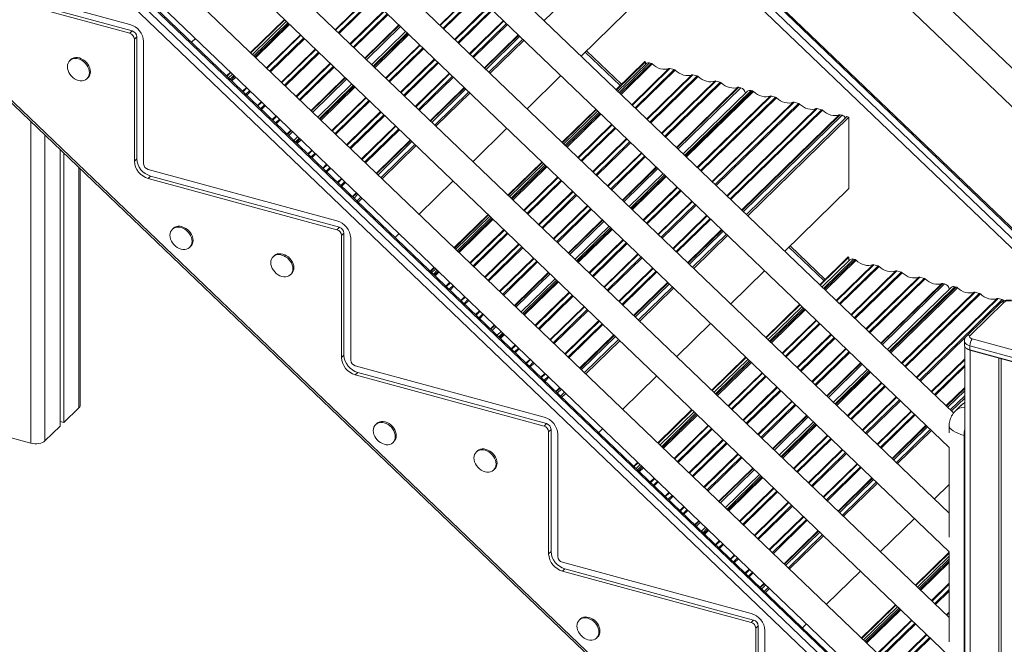
# Model space of a CAD drawing. Units: millimetres. Extents: x -5408 to 12315, y -5161 to 3847.
# Drawn here: x 8588 to 9534, y -4446 to -3846 of the extents above; entities that cross this region are included whole.
import ezdxf

# ---------------------------------------------------------------- set-up
doc = ezdxf.new("R2010")
doc.units = ezdxf.units.MM

msp = doc.modelspace()

# ---------------------------------------------------------------- linework, layer by layer
at = {"color": 7, "linetype": 'Continuous', "lineweight": 15}
for p, q in [((9836.08, -4174.27), (8663.86, -3051.2)), ((8653.63, -3078.74), (9836.08, -4211.61)), ((9485.67, -4223.69), (8309.17, -3096.52)), ((8298.94, -3124.06), (9481.39, -4256.93)), ((9481.39, -4319.88), (8309.17, -3196.81)), ((9481.39, -4319.88), (8309.17, -3196.81)), ((10037.74, -4523.28), (8660.1, -3202.8)), ((10038.64, -4522.47), (8661.01, -3202)), ((10028.65, -4532.46), (8651.01, -3211.98)), ((8655.9, -3206.9), (10033.54, -4527.38)), ((8298.94, -3224.35), (9481.39, -4357.22)), ((8298.94, -3224.35), (9481.39, -4357.22)), ((9481.39, -4420.17), (8309.17, -3297.1)), ((8298.94, -3324.64), (9481.39, -4457.51)), ((9481.39, -4520.46), (8309.17, -3397.39)), ((8298.94, -3424.93), (9481.39, -4557.8)), ((9481.39, -4565.26), (8362.79, -3493.07)), ((8308.32, -3665.32), (9496.31, -4802.62)), ((9092.28, -3846.8), (9189.61, -3751.8)), ((8512.86, -3801.14), (8694.17, -3850.41)), ((8512.86, -3809.71), (8694.17, -3858.98)), ((8515.2, -3807.43), (8696.5, -3856.71)), ((9127.74, -3880.77), (9189.61, -3820.38)), ((8810.17, -3877.38), (8842.71, -3845.61)), ((8810.62, -3877.81), (8843.17, -3846.05)), ((8844.63, -3847.45), (8812.08, -3879.21)), ((8696.5, -3856.71), (8694.17, -3858.98)), ((8959.32, -3857.04), (8926.77, -3888.8)), ((8700.92, -3862.19), (8698.59, -3864.47)), ((8698.59, -3864.47), (8698.59, -3981.9)), ((8700.92, -3862.19), (8700.92, -3979.62)), ((8707.43, -3866.87), (8707.43, -3984.31)), ((8753.5, -3867.57), (8757.19, -3863.97)), ((9039.29, -3896.31), (9071.84, -3864.55)), ((9040.43, -3897.41), (9072.98, -3865.64)), ((9131.65, -3876.95), (9165.33, -3909.19)), ((8637.36, -3884.38), (8636.43, -3885.29)), ((9161.41, -3913.02), (9188.9, -3886.19)), ((9161.87, -3913.46), (9189.61, -3886.38)), ((9188.9, -3886.19), (9189.61, -3886.38)), ((9189.61, -3888.69), (9189.61, -3886.38)), ((9193.63, -3887.47), (9195.1, -3887.87)), ((8787.16, -3899.83), (8790.86, -3896.22)), ((8787.62, -3900.27), (8791.32, -3896.66)), ((9190.14, -3888.18), (9163.06, -3914.61)), ((9213.13, -3892.77), (9217.21, -3893.88)), ((8653.19, -3902.47), (8654.13, -3901.55)), ((8792.78, -3898.06), (8789.08, -3901.67)), ((9075.89, -3931.38), (9108.43, -3899.61)), ((9235.24, -3898.78), (9239.32, -3899.89)), ((9257.35, -3904.79), (9261.43, -3905.9)), ((8907.46, -3907.65), (8874.92, -3939.41)), ((8987.44, -3946.92), (9019.98, -3915.16)), ((8988.58, -3948.02), (9021.12, -3916.25)), ((9287.53, -3914.65), (9225.9, -3974.81)), ((9279.46, -3910.8), (9281.18, -3911.26)), ((9291.02, -3913.94), (9292.38, -3914.31)), ((9310.42, -3919.21), (9314.49, -3920.32)), ((9332.53, -3925.22), (9336.6, -3926.33)), ((9109.56, -3963.63), (9142.1, -3931.87)), ((9110.01, -3964.07), (9142.56, -3932.31)), ((9143.75, -3933.45), (9111.21, -3965.22)), ((9354.64, -3931.23), (9358.71, -3932.34)), ((9286.76, -4033.12), (9383.2, -3938.99)), ((9287.9, -4034.21), (9384.97, -3939.47)), ((9376.75, -3937.24), (9378.47, -3937.71)), ((9384.97, -3939.47), (9383.2, -3938.99)), ((9384.97, -4008.05), (9384.97, -3939.47)), ((9024.03, -3981.99), (9056.58, -3950.22)), ((8855.61, -3958.26), (8851.9, -3961.88)), ((8627.15, -3970.54), (8627.15, -4236.55)), ((8935.58, -3997.53), (8968.13, -3965.77)), ((8936.73, -3998.63), (8969.27, -3966.86)), ((8630.88, -3974.11), (8630.88, -4232.91)), ((8700.92, -3979.62), (8698.59, -3981.9)), ((9057.7, -4014.24), (9090.25, -3982.48)), ((8646.5, -4216.38), (8646.5, -3989.07)), ((8711.86, -3989.79), (8893.16, -4039.07)), ((9058.16, -4014.68), (9090.7, -3982.92)), ((9091.9, -3984.06), (9059.36, -4015.83)), ((8714.19, -3996.09), (8711.86, -3998.37)), ((8711.86, -3998.37), (8893.16, -4047.64)), ((8714.19, -3996.09), (8895.5, -4045.36)), ((8972.18, -4032.6), (9004.73, -4000.83)), ((9206.59, -3993.65), (9174.04, -4025.42)), ((9323.36, -4068.18), (9384.97, -4008.05)), ((8912.55, -4020.02), (8916.28, -4016.38)), ((8913.69, -4021.11), (8917.42, -4017.47)), ((9005.85, -4064.85), (9038.39, -4033.09)), ((9006.31, -4065.29), (9038.85, -4033.53)), ((9040.05, -4034.67), (9007.5, -4066.44)), ((8735.97, -4046.45), (8735.04, -4047.36)), ((8895.5, -4045.36), (8893.16, -4047.64)), ((9154.74, -4044.26), (9122.19, -4076.03)), ((8899.92, -4050.85), (8897.58, -4053.13)), ((8897.58, -4053.13), (8897.58, -4170.56)), ((8899.92, -4050.85), (8899.92, -4168.28)), ((8906.43, -4055.53), (8906.43, -4172.96)), ((8949.14, -4055.09), (8952.87, -4051.44)), ((9234.91, -4083.73), (9267.45, -4051.97)), ((9236.05, -4084.82), (9268.6, -4053.06)), ((8751.8, -4064.53), (8752.74, -4063.62)), ((9327.34, -4064.29), (9361.09, -4096.6)), ((8832.82, -4072.77), (8831.88, -4073.68)), ((9357.09, -4100.5), (9384.36, -4073.88)), ((9357.55, -4100.94), (9385.07, -4074.07)), ((9386, -4076.67), (9359.36, -4102.67)), ((9384.36, -4073.88), (9385.07, -4074.07)), ((9385.07, -4074.07), (9385.07, -4077.58)), ((9389.49, -4075.96), (9390.96, -4076.36)), ((8982.8, -4087.35), (8986.54, -4083.7)), ((8983.26, -4087.79), (8987, -4084.14)), ((8988.2, -4085.28), (8984.45, -4088.94)), ((9408.99, -4081.26), (9413.07, -4082.37)), ((8848.65, -4090.85), (8849.58, -4089.94)), ((9102.88, -4094.87), (9070.34, -4126.64)), ((9271.51, -4118.79), (9304.05, -4087.03)), ((9431.1, -4087.27), (9435.18, -4088.38)), ((9453.21, -4093.28), (9457.29, -4094.39)), ((9183.06, -4134.34), (9215.6, -4102.58)), ((9184.2, -4135.43), (9216.74, -4103.67)), ((9483.39, -4103.14), (9422.19, -4162.87)), ((9475.32, -4099.29), (9477.04, -4099.76)), ((9486.88, -4102.43), (9488.24, -4102.8)), ((9506.28, -4107.7), (9510.35, -4108.81)), ((9528.39, -4113.71), (9532.46, -4114.82)), ((9305.24, -4151.11), (9337.78, -4119.34)), ((9305.69, -4151.55), (9338.24, -4119.78)), ((9340.05, -4121.52), (9307.51, -4153.28)), ((9530.73, -4118.01), (9498.06, -4149.89)), ((9534.22, -4117.3), (9501.55, -4149.19)), ((9533.46, -4115.39), (9534.16, -4116.01)), ((9219.65, -4169.4), (9252.2, -4137.64)), ((9051.03, -4145.48), (9047.27, -4149.15)), ((9503.64, -4152.67), (9565.55, -4169.49)), ((9131.2, -4184.95), (9163.75, -4153.19)), ((9132.34, -4186.04), (9164.89, -4154.28)), ((9495.97, -4154.67), (9495.97, -4158.62)), ((9496.31, -4159.95), (9496.31, -4924.48)), ((9563.22, -4176.06), (9501.31, -4159.23)), ((9501.31, -4159.23), (9501.31, -4163.17)), ((8899.92, -4168.28), (8897.58, -4170.56)), ((9253.38, -4201.72), (9285.93, -4169.95)), ((9253.84, -4202.16), (9286.39, -4170.39)), ((9501.31, -4163.17), (9563.22, -4180)), ((9501.39, -4163.38), (9563.3, -4180.2)), ((9529.06, -4170.9), (9529.06, -4797.37)), ((9531.23, -4171.49), (9531.23, -4797.55)), ((8910.85, -4178.45), (9092.16, -4227.73)), ((9288.2, -4172.13), (9255.65, -4203.89)), ((8913.18, -4184.75), (8910.85, -4187.02)), ((8910.85, -4187.02), (9092.16, -4236.3)), ((8913.18, -4184.75), (9094.49, -4234.02)), ((9167.8, -4220.01), (9200.34, -4188.25)), ((9402.88, -4181.72), (9370.34, -4213.48)), ((9108.12, -4207.48), (9111.9, -4203.8)), ((9109.27, -4208.57), (9113.04, -4204.89)), ((9482.51, -4220.66), (9496.31, -4207.18)), ((9483.65, -4221.75), (9496.31, -4209.39)), ((8630.88, -4232.91), (8645.35, -4218.79)), ((9491.76, -4217.45), (9487.53, -4221.58)), ((9201.53, -4252.33), (9234.08, -4220.56)), ((9201.99, -4252.77), (9234.53, -4221)), ((9236.34, -4222.74), (9203.8, -4254.5)), ((8612.68, -4250.67), (8627.15, -4236.55)), ((8627.15, -4231.89), (8630.88, -4232.91)), ((8931.23, -4234.08), (8930.29, -4234.99)), ((9094.49, -4234.02), (9092.16, -4236.3)), ((9351.03, -4232.33), (9318.49, -4264.09)), ((9481.39, -4236.14), (9481.39, -4242.95)), ((8571.75, -4245.37), (8599.17, -4252.82)), ((9098.91, -4239.51), (9096.58, -4241.79)), ((9096.58, -4241.79), (9096.58, -4359.22)), ((9098.91, -4239.51), (9098.91, -4356.94)), ((9105.42, -4244.19), (9105.42, -4361.62)), ((9144.71, -4242.55), (9148.49, -4238.86)), ((9430.65, -4271.27), (9463.2, -4239.5)), ((9431.8, -4272.36), (9464.34, -4240.59)), ((9495.79, -4245.24), (9495.79, -4613.82)), ((8947.06, -4252.17), (8947.99, -4251.26)), ((9481.39, -4256.55), (9481.39, -4343.24)), ((9028.02, -4260.39), (9027.09, -4261.3)), ((9178.44, -4274.87), (9182.22, -4271.17)), ((9178.89, -4275.31), (9182.68, -4271.61)), ((9184.49, -4273.35), (9180.7, -4277.04)), ((9043.85, -4278.47), (9044.79, -4277.56)), ((9299.18, -4282.94), (9266.63, -4314.7)), ((9378.8, -4321.88), (9411.35, -4290.11)), ((9379.94, -4322.97), (9412.49, -4291.2)), ((9467.25, -4306.33), (9481.39, -4292.52)), ((9415.4, -4356.94), (9447.94, -4325.17)), ((9247.33, -4333.55), (9243.52, -4337.26)), ((9326.95, -4372.49), (9359.49, -4340.72)), ((9328.09, -4373.58), (9360.63, -4341.81)), ((9098.91, -4356.94), (9096.58, -4359.22)), ((9449.07, -4389.2), (9481.39, -4357.64)), ((9449.52, -4389.63), (9481.39, -4358.52)), ((9481.39, -4356.84), (9481.39, -4443.53)), ((9109.84, -4367.11), (9291.15, -4416.38)), ((9481.39, -4361.34), (9450.98, -4391.03)), ((9112.18, -4373.4), (9109.84, -4375.68)), ((9109.84, -4375.68), (9291.15, -4424.96)), ((9112.18, -4373.4), (9293.48, -4422.68)), ((9363.54, -4407.55), (9396.09, -4375.78)), ((9303.82, -4395.06), (9307.64, -4391.33)), ((9304.97, -4396.15), (9308.78, -4392.42)), ((9397.21, -4439.81), (9429.76, -4408.04)), ((9397.67, -4440.24), (9430.22, -4408.48)), ((9431.67, -4409.87), (9399.13, -4441.64)), ((9126.9, -4421.84), (9125.97, -4422.75)), ((9293.48, -4422.68), (9291.15, -4424.96)), ((9340.41, -4430.13), (9344.24, -4426.39)), ((9297.91, -4428.17), (9295.57, -4430.44)), ((9295.57, -4430.44), (9295.57, -4547.88)), ((9297.91, -4428.17), (9297.91, -4545.6)), ((9304.42, -4432.85), (9304.42, -4550.28)), ((9142.73, -4439.92), (9143.67, -4439.01))]:
    msp.add_line(p, q, dxfattribs=at)
at = {"color": 8, "linetype": 'Continuous', "lineweight": 15}
for p, q in [((9481.39, -4575.06), (8357.68, -3497.97)), ((8361.88, -3493.88), (9481.39, -4566.93)), ((8352.79, -3503.05), (9481.39, -4584.82)), ((9496.31, -4800.21), (8309.45, -3663.98)), ((8992.04, -3851.05), (9024.59, -3819.28)), ((8992.53, -3851.52), (9025.08, -3819.75)), ((8891.69, -3855.19), (8924.23, -3823.43)), ((8892.18, -3855.66), (8924.72, -3823.9)), ((8894.81, -3858.18), (8927.35, -3826.41)), ((8895.61, -3858.95), (8928.15, -3827.18)), ((8995.16, -3854.04), (9027.71, -3822.27)), ((8995.96, -3854.8), (9028.51, -3823.04)), ((8905.95, -3868.86), (8938.5, -3837.09)), ((8906.44, -3869.33), (8938.99, -3837.56)), ((8909.07, -3871.85), (8941.62, -3840.08)), ((9006.31, -3864.71), (9038.85, -3832.95)), ((9006.8, -3865.18), (9039.34, -3833.42)), ((9009.43, -3867.7), (9041.97, -3835.94)), ((9010.23, -3868.47), (9042.77, -3836.7)), ((8813.48, -3880.55), (8846.03, -3848.79)), ((8814.43, -3881.46), (8846.97, -3849.69)), ((8909.87, -3872.61), (8942.42, -3840.85)), ((9020.57, -3878.38), (9053.12, -3846.62)), ((9021.06, -3878.85), (9053.61, -3847.09)), ((9023.69, -3881.37), (9056.24, -3849.6)), ((8815.23, -3882.22), (8847.77, -3850.46)), ((8920.22, -3882.52), (8952.76, -3850.76)), ((8920.71, -3882.99), (8953.25, -3851.23)), ((8921.81, -3884.05), (8954.36, -3852.29)), ((8928.17, -3890.14), (8960.71, -3858.37)), ((8929.04, -3890.98), (8961.59, -3859.21)), ((9024.49, -3882.14), (9057.04, -3850.37)), ((8825.57, -3892.13), (8858.12, -3860.37)), ((8826.06, -3892.6), (8858.61, -3860.84)), ((8828.69, -3895.12), (8861.24, -3863.36)), ((8829.49, -3895.89), (8862.04, -3864.12)), ((8929.84, -3891.75), (8962.39, -3859.98)), ((9034.84, -3892.05), (9067.38, -3860.28)), ((9035.33, -3892.52), (9067.87, -3860.75)), ((9036.44, -3893.58), (9068.99, -3861.82)), ((8839.84, -3905.8), (8872.38, -3874.04)), ((8840.33, -3906.27), (8872.87, -3874.51)), ((8842.96, -3908.79), (8875.5, -3877.02)), ((8843.76, -3909.56), (8876.3, -3877.79)), ((8940.19, -3901.66), (8972.73, -3869.89)), ((8940.68, -3902.13), (8973.22, -3870.36)), ((8943.31, -3904.65), (8975.85, -3872.88)), ((8944.11, -3905.41), (8976.65, -3873.65)), ((9132.9, -3875.73), (9166.58, -3907.98)), ((8854.1, -3919.47), (8886.65, -3887.7)), ((8954.45, -3915.32), (8987, -3883.56)), ((8954.94, -3915.79), (8987.49, -3884.03)), ((8957.57, -3918.31), (8990.12, -3886.55)), ((8958.37, -3919.08), (8990.92, -3887.31)), ((9164.46, -3915.94), (9193.63, -3887.47)), ((9165.4, -3916.85), (9195.1, -3887.87)), ((8854.59, -3919.94), (8887.14, -3888.17)), ((8857.22, -3922.46), (8889.77, -3890.69)), ((8858.02, -3923.22), (8890.57, -3891.46)), ((8968.72, -3928.99), (9001.26, -3897.23)), ((9166.2, -3917.62), (9196.1, -3888.44)), ((9176.55, -3927.53), (9212.13, -3892.8)), ((9177.04, -3928), (9213.13, -3892.77)), ((9179.67, -3930.52), (9217.21, -3893.88)), ((9180.47, -3931.28), (9218.21, -3894.45)), ((8790.47, -3903.01), (8794.17, -3899.4)), ((8791.42, -3903.91), (8795.12, -3900.3)), ((8792.22, -3904.68), (8795.92, -3901.07)), ((8868.37, -3933.13), (8900.91, -3901.37)), ((8868.86, -3933.6), (8901.4, -3901.84)), ((8869.96, -3934.66), (8902.51, -3902.9)), ((8969.21, -3929.46), (9001.75, -3897.7)), ((8971.84, -3931.98), (9004.38, -3900.21)), ((8972.64, -3932.75), (9005.18, -3900.98)), ((9190.81, -3941.2), (9234.24, -3898.81)), ((9191.3, -3941.66), (9235.24, -3898.78)), ((9193.93, -3944.18), (9239.32, -3899.89)), ((9194.73, -3944.95), (9240.32, -3900.46)), ((9205.08, -3954.86), (9256.35, -3904.82)), ((9205.57, -3955.33), (9257.35, -3904.79)), ((9208.2, -3957.85), (9261.43, -3905.9)), ((9209, -3958.62), (9262.43, -3906.47)), ((8802.56, -3914.59), (8806.26, -3910.98)), ((8803.05, -3915.06), (8806.75, -3911.45)), ((8805.68, -3917.58), (8809.38, -3913.97)), ((8806.48, -3918.35), (8810.18, -3914.73)), ((8876.31, -3940.75), (8908.86, -3908.98)), ((8877.19, -3941.59), (8909.74, -3909.82)), ((8877.99, -3942.36), (8910.54, -3910.59)), ((8982.98, -3942.66), (9015.53, -3910.89)), ((8983.47, -3943.13), (9016.02, -3911.36)), ((8984.59, -3944.19), (9017.13, -3912.43)), ((9219.34, -3968.53), (9278.46, -3910.83)), ((9219.83, -3969), (9279.46, -3910.8)), ((9220.94, -3970.06), (9281.18, -3911.26)), ((9227.29, -3976.14), (9291.02, -3913.94)), ((9228.17, -3976.98), (9292.38, -3914.31)), ((9228.97, -3977.75), (9293.38, -3914.88)), ((8816.82, -3928.26), (8820.53, -3924.65)), ((8817.31, -3928.73), (8821.02, -3925.12)), ((8888.34, -3952.27), (8920.88, -3920.5)), ((8888.83, -3952.74), (8921.37, -3920.97)), ((8891.46, -3955.26), (8924, -3923.49)), ((8892.26, -3956.02), (8924.8, -3924.26)), ((9239.32, -3987.66), (9309.42, -3919.24)), ((9239.81, -3988.13), (9310.42, -3919.21)), ((9242.43, -3990.65), (9314.49, -3920.32)), ((9243.23, -3991.42), (9315.49, -3920.89)), ((9253.58, -4001.33), (9331.53, -3925.25)), ((9254.07, -4001.8), (9332.53, -3925.22)), ((8819.94, -3931.25), (8823.65, -3927.63)), ((8820.74, -3932.02), (8824.45, -3928.4)), ((8902.6, -3965.93), (8935.15, -3934.17)), ((8903.09, -3966.4), (8935.64, -3934.64)), ((9112.61, -3966.55), (9145.15, -3934.79)), ((9256.7, -4004.32), (9336.6, -3926.33)), ((9257.5, -4005.08), (9337.6, -3926.9)), ((9267.85, -4015), (9353.64, -3931.26)), ((9268.33, -4015.46), (9354.64, -3931.23)), ((9270.96, -4017.98), (9358.71, -3932.34)), ((9271.76, -4018.75), (9359.71, -3932.91)), ((8599.17, -3943.75), (8599.17, -4252.82)), ((8831.08, -3941.93), (8834.79, -3938.31)), ((8831.57, -3942.4), (8835.28, -3938.78)), ((8834.2, -3944.92), (8837.91, -3941.3)), ((8835, -3945.69), (8838.71, -3942.07)), ((8905.72, -3968.92), (8938.27, -3937.16)), ((8906.52, -3969.69), (8939.07, -3937.92)), ((9113.55, -3967.46), (9146.1, -3935.7)), ((9114.35, -3968.23), (9146.9, -3936.46)), ((9282.11, -4028.66), (9375.75, -3937.27)), ((9282.6, -4029.13), (9376.75, -3937.24)), ((9283.71, -4030.2), (9378.47, -3937.71)), ((8845.35, -3955.6), (8849.06, -3951.98)), ((8845.84, -3956.07), (8849.55, -3952.45)), ((8846.94, -3957.13), (8850.65, -3953.51)), ((8916.87, -3979.6), (8949.41, -3947.84)), ((8917.36, -3980.07), (8949.9, -3948.31)), ((8919.99, -3982.59), (8952.53, -3950.82)), ((8920.79, -3983.36), (8953.33, -3951.59)), ((9124.7, -3978.14), (9157.24, -3946.37)), ((9125.19, -3978.61), (9157.73, -3946.84)), ((9127.82, -3981.13), (9160.36, -3949.36)), ((9128.62, -3981.89), (9161.16, -3950.13)), ((8612.68, -3956.69), (8612.68, -4250.67)), ((8853.29, -3963.22), (8857.01, -3959.59)), ((8854.17, -3964.06), (8857.88, -3960.43)), ((8854.97, -3964.83), (8858.68, -3961.2)), ((8931.13, -3993.27), (8963.68, -3961.5)), ((8931.62, -3993.74), (8964.17, -3961.97)), ((8932.73, -3994.8), (8965.28, -3963.04)), ((9138.96, -3991.81), (9171.51, -3960.04)), ((9139.45, -3992.27), (9172, -3960.51)), ((9142.08, -3994.79), (9174.63, -3963.03)), ((8865.31, -3974.74), (8869.03, -3971.11)), ((8865.8, -3975.21), (8869.52, -3971.58)), ((9142.88, -3995.56), (9175.43, -3963.8)), ((8868.43, -3977.73), (8872.15, -3974.1)), ((8869.23, -3978.5), (8872.95, -3974.87)), ((9153.23, -4005.47), (9185.77, -3973.71)), ((9153.72, -4005.94), (9186.26, -3974.18)), ((9156.35, -4008.46), (9188.89, -3976.7)), ((9157.15, -4009.23), (9189.69, -3977.46)), ((8645.35, -3987.96), (8645.35, -4218.79)), ((8879.57, -3988.41), (8883.29, -3984.78)), ((8880.06, -3988.88), (8883.78, -3985.25)), ((8882.69, -3991.4), (8886.41, -3987.77)), ((8883.49, -3992.17), (8887.21, -3988.53)), ((9060.75, -4017.16), (9093.3, -3985.4)), ((9061.7, -4018.07), (9094.24, -3986.31)), ((9062.5, -4018.84), (9095.04, -3987.07)), ((9167.49, -4019.14), (9200.04, -3987.37)), ((9167.98, -4019.61), (9200.53, -3987.84)), ((9169.09, -4020.67), (9201.63, -3988.9)), ((8893.84, -4002.08), (8897.56, -3998.45)), ((8894.33, -4002.55), (8898.05, -3998.92)), ((9072.84, -4028.75), (9105.39, -3996.98)), ((9073.33, -4029.22), (9105.88, -3997.45)), ((9075.96, -4031.74), (9108.51, -3999.97)), ((9076.76, -4032.5), (9109.31, -4000.74)), ((9175.44, -4026.75), (9207.98, -3994.99)), ((9176.32, -4027.59), (9208.86, -3995.83)), ((9177.12, -4028.36), (9209.66, -3996.6)), ((8896.95, -4005.07), (8900.68, -4001.43)), ((8897.75, -4005.84), (8901.48, -4002.2)), ((9087.11, -4042.42), (9119.65, -4010.65)), ((9187.46, -4038.27), (9220.01, -4006.51)), ((9187.95, -4038.74), (9220.5, -4006.98)), ((9190.58, -4041.26), (9223.13, -4009.5)), ((9191.38, -4042.03), (9223.93, -4010.26)), ((8908.1, -4015.75), (8911.82, -4012.11)), ((8908.59, -4016.22), (8912.31, -4012.58)), ((8909.7, -4017.29), (8913.43, -4013.65)), ((9087.6, -4042.89), (9120.14, -4011.12)), ((9090.23, -4045.4), (9122.77, -4013.64)), ((9091.03, -4046.17), (9123.57, -4014.41)), ((9201.73, -4051.94), (9234.27, -4020.17)), ((9101.37, -4056.08), (9133.92, -4024.32)), ((9101.86, -4056.55), (9134.41, -4024.79)), ((9104.49, -4059.07), (9137.04, -4027.31)), ((9105.29, -4059.84), (9137.84, -4028.07)), ((9202.22, -4052.41), (9234.76, -4020.64)), ((9204.85, -4054.93), (9237.39, -4023.16)), ((9205.65, -4055.69), (9238.19, -4023.93)), ((9008.9, -4067.77), (9041.44, -4036.01)), ((9009.85, -4068.68), (9042.39, -4036.92)), ((9010.65, -4069.45), (9043.19, -4037.68)), ((9115.64, -4069.75), (9148.18, -4037.98)), ((9116.13, -4070.22), (9148.67, -4038.45)), ((9215.99, -4065.61), (9248.54, -4033.84)), ((9216.48, -4066.08), (9249.03, -4034.31)), ((9219.11, -4068.59), (9251.66, -4036.83)), ((9219.91, -4069.36), (9252.46, -4037.6)), ((9020.99, -4079.36), (9053.54, -4047.59)), ((9021.48, -4079.83), (9054.03, -4048.06)), ((9117.23, -4071.28), (9149.78, -4039.51)), ((9123.59, -4077.36), (9156.13, -4045.6)), ((9124.46, -4078.2), (9157.01, -4046.44)), ((9125.26, -4078.97), (9157.81, -4047.21)), ((9230.26, -4079.27), (9262.8, -4047.51)), ((9230.75, -4079.74), (9263.29, -4047.98)), ((9024.11, -4082.35), (9056.65, -4050.58)), ((9024.91, -4083.11), (9057.46, -4051.35)), ((9135.61, -4088.88), (9168.15, -4057.12)), ((9136.1, -4089.35), (9168.64, -4057.59)), ((9231.86, -4080.81), (9264.4, -4049.04)), ((9035.26, -4093.03), (9067.8, -4061.26)), ((9035.75, -4093.5), (9068.29, -4061.73)), ((9038.37, -4096.01), (9070.92, -4064.25)), ((9039.18, -4096.78), (9071.72, -4065.02)), ((9138.73, -4091.87), (9171.27, -4060.11)), ((9139.53, -4092.64), (9172.07, -4060.87)), ((9328.59, -4063.08), (9362.33, -4095.38)), ((9049.52, -4106.69), (9082.07, -4074.93)), ((9050.01, -4107.16), (9082.56, -4075.4)), ((9149.87, -4102.55), (9182.42, -4070.78)), ((9150.36, -4103.02), (9182.91, -4071.25)), ((9152.99, -4105.54), (9185.54, -4073.77)), ((9153.79, -4106.3), (9186.34, -4074.54)), ((9360.75, -4104.01), (9389.49, -4075.96)), ((9361.7, -4104.91), (9390.96, -4076.36)), ((9362.5, -4105.68), (9391.96, -4076.93)), ((9052.64, -4109.68), (9085.18, -4077.92)), ((9053.44, -4110.45), (9085.98, -4078.68)), ((9164.14, -4116.22), (9196.68, -4084.45)), ((9164.63, -4116.69), (9197.17, -4084.92)), ((9372.85, -4115.59), (9407.99, -4081.29)), ((9373.34, -4116.06), (9408.99, -4081.26)), ((9375.96, -4118.58), (9413.07, -4082.37)), ((9376.77, -4119.35), (9414.07, -4082.94)), ((8985.85, -4090.27), (8989.59, -4086.62)), ((8986.79, -4091.18), (8990.54, -4087.53)), ((8987.59, -4091.95), (8991.34, -4088.29)), ((9063.79, -4120.36), (9096.33, -4088.59)), ((9064.28, -4120.83), (9096.82, -4089.06)), ((9065.38, -4121.89), (9097.93, -4090.12)), ((9167.26, -4119.2), (9199.8, -4087.44)), ((9168.06, -4119.97), (9200.6, -4088.21)), ((9387.11, -4129.26), (9430.1, -4087.3)), ((9387.6, -4129.73), (9431.1, -4087.27)), ((9390.23, -4132.25), (9435.18, -4088.38)), ((9391.03, -4133.01), (9436.18, -4088.95)), ((9401.38, -4142.93), (9452.21, -4093.31)), ((9401.87, -4143.4), (9453.21, -4093.28)), ((9404.49, -4145.91), (9457.29, -4094.39)), ((9405.29, -4146.68), (9458.29, -4094.96)), ((8997.94, -4101.86), (9001.68, -4098.2)), ((8998.43, -4102.33), (9002.17, -4098.67)), ((9001.05, -4104.85), (9004.8, -4101.19)), ((9001.85, -4105.62), (9005.6, -4101.96)), ((9071.73, -4127.97), (9104.28, -4096.21)), ((9072.61, -4128.81), (9105.16, -4097.05)), ((9073.41, -4129.58), (9105.96, -4097.82)), ((9178.4, -4129.88), (9210.95, -4098.12)), ((9178.89, -4130.35), (9211.44, -4098.59)), ((9180.01, -4131.42), (9212.55, -4099.65)), ((9415.64, -4156.59), (9474.32, -4099.32)), ((9416.13, -4157.06), (9475.32, -4099.29)), ((9417.24, -4158.12), (9477.04, -4099.76)), ((9423.59, -4164.21), (9486.88, -4102.43)), ((9424.47, -4165.05), (9488.24, -4102.8)), ((9425.27, -4165.81), (9489.24, -4103.37)), ((9012.2, -4115.53), (9015.95, -4111.87)), ((9012.69, -4116), (9016.44, -4112.34)), ((9015.32, -4118.52), (9019.07, -4114.86)), ((9083.76, -4139.49), (9116.3, -4107.73)), ((9084.25, -4139.96), (9116.79, -4108.2)), ((9086.88, -4142.48), (9119.42, -4110.72)), ((9087.68, -4143.25), (9120.22, -4111.48)), ((9435.61, -4175.73), (9505.28, -4107.73)), ((9436.1, -4176.2), (9506.28, -4107.7)), ((9438.73, -4178.71), (9510.35, -4108.81)), ((9439.53, -4179.48), (9511.35, -4109.38)), ((9449.88, -4189.39), (9527.39, -4113.74)), ((9450.37, -4189.86), (9528.39, -4113.71)), ((9453, -4192.38), (9532.46, -4114.82)), ((9016.12, -4119.29), (9019.87, -4115.63)), ((9098.02, -4153.16), (9130.57, -4121.39)), ((9098.51, -4153.63), (9131.06, -4121.86)), ((9101.14, -4156.15), (9133.69, -4124.38)), ((9308.9, -4154.62), (9341.45, -4122.85)), ((9309.85, -4155.52), (9342.39, -4123.76)), ((9531.2, -4117.59), (9533.46, -4115.39)), ((9026.46, -4129.2), (9030.21, -4125.54)), ((9026.95, -4129.67), (9030.7, -4126.01)), ((9029.58, -4132.19), (9033.33, -4128.53)), ((9030.38, -4132.96), (9034.13, -4129.29)), ((9101.94, -4156.91), (9134.49, -4125.15)), ((9310.65, -4156.29), (9343.19, -4124.53)), ((9040.72, -4142.87), (9044.48, -4139.2)), ((9041.21, -4143.34), (9044.97, -4139.67)), ((9042.32, -4144.4), (9046.07, -4140.73)), ((9112.29, -4166.83), (9144.83, -4135.06)), ((9112.78, -4167.3), (9145.32, -4135.53)), ((9115.41, -4169.81), (9147.95, -4138.05)), ((9116.21, -4170.58), (9148.75, -4138.82)), ((9320.99, -4166.2), (9353.54, -4134.44)), ((9321.48, -4166.67), (9354.03, -4134.91)), ((9324.11, -4169.19), (9356.66, -4137.43)), ((9324.91, -4169.96), (9357.46, -4138.19)), ((9048.67, -4150.49), (9052.43, -4146.82)), ((9049.54, -4151.33), (9053.3, -4147.66)), ((9050.34, -4152.09), (9054.1, -4148.43)), ((9126.55, -4180.49), (9159.1, -4148.73)), ((9127.04, -4180.96), (9159.59, -4149.2)), ((9128.15, -4182.03), (9160.7, -4150.26)), ((9335.26, -4179.87), (9367.8, -4148.11)), ((9335.75, -4180.34), (9368.29, -4148.57)), ((9338.38, -4182.86), (9370.92, -4151.09)), ((9339.18, -4183.62), (9371.72, -4151.86)), ((9453.8, -4193.15), (9497.79, -4150.21)), ((9060.69, -4162.01), (9064.45, -4158.34)), ((9061.18, -4162.48), (9064.94, -4158.81)), ((9063.81, -4165), (9067.57, -4161.33)), ((9064.61, -4165.76), (9068.37, -4162.09)), ((9349.52, -4193.54), (9382.07, -4161.77)), ((9350.01, -4194.01), (9382.56, -4162.24)), ((9352.64, -4196.52), (9385.19, -4164.76)), ((9353.44, -4197.29), (9385.99, -4165.53)), ((9464.14, -4203.06), (9496.31, -4171.66)), ((9500.4, -4162.89), (9501.31, -4163.17)), ((9501.65, -4163.45), (9501.65, -4929.03)), ((9074.95, -4175.68), (9078.71, -4172)), ((9075.44, -4176.15), (9079.2, -4172.47)), ((9078.07, -4178.67), (9081.83, -4174.99)), ((9078.87, -4179.43), (9082.63, -4175.76)), ((9257.05, -4205.23), (9289.59, -4173.46)), ((9257.99, -4206.14), (9290.54, -4174.37)), ((9258.79, -4206.9), (9291.34, -4175.14)), ((9363.79, -4207.2), (9396.33, -4175.44)), ((9364.28, -4207.67), (9396.82, -4175.91)), ((9365.38, -4208.73), (9397.93, -4176.97)), ((9464.63, -4203.53), (9496.31, -4172.61)), ((9467.26, -4206.05), (9496.31, -4177.69)), ((9468.06, -4206.81), (9496.31, -4179.24)), ((9089.21, -4189.35), (9092.98, -4185.67)), ((9089.7, -4189.82), (9093.47, -4186.14)), ((9092.33, -4192.34), (9096.1, -4188.66)), ((9093.13, -4193.1), (9096.9, -4189.43)), ((9269.14, -4216.81), (9301.68, -4185.05)), ((9269.63, -4217.28), (9302.17, -4185.52)), ((9272.26, -4219.8), (9304.8, -4188.04)), ((9273.06, -4220.57), (9305.6, -4188.8)), ((9371.74, -4214.82), (9404.28, -4183.05)), ((9372.61, -4215.66), (9405.16, -4183.89)), ((9373.41, -4216.42), (9405.96, -4184.66)), ((9103.47, -4203.02), (9107.24, -4199.34)), ((9103.96, -4203.49), (9107.73, -4199.81)), ((9283.4, -4230.48), (9315.95, -4198.72)), ((9283.89, -4230.95), (9316.44, -4199.18)), ((9383.76, -4226.34), (9416.3, -4194.57)), ((9384.25, -4226.81), (9416.79, -4195.04)), ((9386.88, -4229.33), (9419.42, -4197.56)), ((9387.68, -4230.09), (9420.22, -4198.33)), ((9478.41, -4216.73), (9496.31, -4199.25)), ((9105.08, -4204.55), (9108.85, -4200.87)), ((9286.52, -4233.47), (9319.07, -4201.7)), ((9287.32, -4234.24), (9319.87, -4202.47)), ((9398.02, -4240), (9430.57, -4208.24)), ((9398.51, -4240.47), (9431.06, -4208.71)), ((9478.9, -4217.2), (9496.31, -4200.2)), ((9480.01, -4218.26), (9496.31, -4202.35)), ((9297.67, -4244.15), (9330.21, -4212.38)), ((9298.16, -4244.62), (9330.7, -4212.85)), ((9300.79, -4247.14), (9333.33, -4215.37)), ((9301.59, -4247.9), (9334.13, -4216.14)), ((9401.14, -4242.99), (9433.69, -4211.23)), ((9401.94, -4243.76), (9434.49, -4211.99)), ((9205.2, -4255.84), (9237.74, -4224.07)), ((9206.14, -4256.75), (9238.69, -4224.98)), ((9206.94, -4257.51), (9239.49, -4225.75)), ((9311.93, -4257.81), (9344.48, -4226.05)), ((9312.42, -4258.28), (9344.97, -4226.52)), ((9313.53, -4259.34), (9346.08, -4227.58)), ((9412.29, -4253.67), (9444.83, -4221.91)), ((9412.78, -4254.14), (9445.32, -4222.37)), ((9415.41, -4256.66), (9447.95, -4224.89)), ((9416.21, -4257.43), (9448.75, -4225.66)), ((9217.29, -4267.42), (9249.83, -4235.66)), ((9217.78, -4267.89), (9250.32, -4236.13)), ((9319.88, -4265.43), (9352.43, -4233.66)), ((9320.76, -4266.27), (9353.3, -4234.5)), ((9321.56, -4267.04), (9354.1, -4235.27)), ((9426.55, -4267.34), (9459.1, -4235.57)), ((9427.04, -4267.81), (9459.59, -4236.04)), ((9428.16, -4268.87), (9460.7, -4237.11)), ((9220.41, -4270.41), (9252.95, -4238.65)), ((9221.21, -4271.18), (9253.75, -4239.41)), ((9331.91, -4276.95), (9364.45, -4245.18)), ((9332.4, -4277.42), (9364.94, -4245.65)), ((9496.31, -4245.38), (9495.79, -4245.24)), ((9231.55, -4281.09), (9264.1, -4249.33)), ((9232.04, -4281.56), (9264.59, -4249.79)), ((9234.67, -4284.08), (9267.22, -4252.31)), ((9235.47, -4284.85), (9268.02, -4253.08)), ((9335.02, -4279.94), (9367.57, -4248.17)), ((9335.82, -4280.7), (9368.37, -4248.94)), ((9245.82, -4294.76), (9278.36, -4262.99)), ((9246.31, -4295.23), (9278.85, -4263.46)), ((9248.94, -4297.75), (9281.48, -4265.98)), ((9346.17, -4290.61), (9378.72, -4258.85)), ((9346.66, -4291.08), (9379.21, -4259.32)), ((9349.29, -4293.6), (9381.83, -4261.84)), ((9350.09, -4294.37), (9382.63, -4262.6)), ((9182.1, -4278.38), (9185.89, -4274.68)), ((9183.04, -4279.29), (9186.83, -4275.59)), ((9249.74, -4298.51), (9282.28, -4266.75)), ((9360.44, -4304.28), (9392.98, -4272.52)), ((9360.92, -4304.75), (9393.47, -4272.98)), ((9363.55, -4307.27), (9396.1, -4275.5)), ((9183.84, -4280.05), (9187.63, -4276.36)), ((9260.08, -4308.42), (9292.63, -4276.66)), ((9260.57, -4308.89), (9293.12, -4277.13)), ((9261.68, -4309.95), (9294.22, -4278.19)), ((9268.03, -4316.04), (9300.57, -4284.27)), ((9268.91, -4316.88), (9301.45, -4285.11)), ((9364.35, -4308.04), (9396.9, -4276.27)), ((9194.19, -4289.97), (9197.98, -4286.27)), ((9194.68, -4290.44), (9198.47, -4286.74)), ((9197.31, -4292.96), (9201.1, -4289.26)), ((9198.11, -4293.72), (9201.9, -4290.02)), ((9269.71, -4317.65), (9302.25, -4285.88)), ((9374.7, -4317.95), (9407.25, -4286.18)), ((9375.19, -4318.42), (9407.73, -4286.65)), ((9376.3, -4319.48), (9408.85, -4287.72)), ((9208.45, -4303.64), (9212.24, -4299.94)), ((9208.94, -4304.11), (9212.73, -4300.4)), ((9211.57, -4306.63), (9215.36, -4302.92)), ((9212.37, -4307.39), (9216.16, -4303.69)), ((9280.05, -4327.56), (9312.6, -4295.79)), ((9280.54, -4328.03), (9313.09, -4296.26)), ((9283.17, -4330.55), (9315.72, -4298.78)), ((9283.97, -4331.31), (9316.52, -4299.55)), ((9294.32, -4341.22), (9326.86, -4309.46)), ((9294.81, -4341.69), (9327.35, -4309.93)), ((9297.44, -4344.21), (9329.98, -4312.45)), ((9298.24, -4344.98), (9330.78, -4313.21)), ((9222.71, -4317.31), (9226.51, -4313.6)), ((9223.2, -4317.78), (9227, -4314.07)), ((9225.83, -4320.3), (9229.63, -4316.59)), ((9226.63, -4321.06), (9230.43, -4317.36)), ((9236.97, -4330.98), (9240.77, -4327.27)), ((9237.46, -4331.45), (9241.26, -4327.74)), ((9238.57, -4332.51), (9242.37, -4328.8)), ((9308.58, -4354.89), (9341.13, -4323.13)), ((9309.07, -4355.36), (9341.62, -4323.59)), ((9311.7, -4357.88), (9344.25, -4326.11)), ((9312.5, -4358.65), (9345.05, -4326.88)), ((9244.92, -4338.6), (9248.72, -4334.88)), ((9245.8, -4339.44), (9249.6, -4335.72)), ((9246.6, -4340.2), (9250.4, -4336.49)), ((9322.85, -4368.56), (9355.39, -4336.79)), ((9323.34, -4369.03), (9355.88, -4337.26)), ((9324.45, -4370.09), (9357, -4338.33)), ((9256.94, -4350.12), (9260.74, -4346.4)), ((9257.43, -4350.59), (9261.23, -4346.87)), ((9260.06, -4353.11), (9263.86, -4349.39)), ((9260.86, -4353.87), (9264.66, -4350.16)), ((9271.2, -4363.79), (9275.01, -4360.07)), ((9271.69, -4364.26), (9275.5, -4360.54)), ((9274.32, -4366.78), (9278.13, -4363.06)), ((9275.12, -4367.54), (9278.93, -4363.82)), ((9452.38, -4392.37), (9481.39, -4364.04)), ((9453.32, -4393.27), (9481.39, -4365.87)), ((9454.12, -4394.04), (9481.39, -4367.42)), ((9285.46, -4377.46), (9289.27, -4373.74)), ((9285.95, -4377.93), (9289.76, -4374.2)), ((9288.58, -4380.44), (9292.39, -4376.72)), ((9289.38, -4381.21), (9293.19, -4377.49)), ((9299.72, -4391.13), (9303.54, -4387.4)), ((9300.21, -4391.6), (9304.03, -4387.87)), ((9301.33, -4392.66), (9305.14, -4388.94)), ((9464.47, -4403.95), (9481.39, -4387.43)), ((9464.96, -4404.42), (9481.39, -4388.38)), ((9467.59, -4406.94), (9481.39, -4393.46)), ((9468.39, -4407.7), (9481.39, -4395.01)), ((9400.52, -4442.98), (9433.07, -4411.21)), ((9401.47, -4443.88), (9434.01, -4412.12)), ((9402.27, -4444.65), (9434.81, -4412.88)), ((9478.73, -4417.62), (9481.39, -4415.02)), ((9479.22, -4418.09), (9481.39, -4415.97)), ((9412.61, -4454.56), (9445.16, -4422.8)), ((9413.1, -4455.03), (9445.65, -4423.26)), ((9415.73, -4457.55), (9448.28, -4425.78)), ((9416.53, -4458.31), (9449.08, -4426.55)), ((9426.88, -4468.23), (9459.42, -4436.46)), ((9427.37, -4468.7), (9459.91, -4436.93)), ((9430, -4471.21), (9462.54, -4439.45)), ((9430.8, -4471.98), (9463.34, -4440.22))]:
    msp.add_line(p, q, dxfattribs=at)
at = {"color": 7, "linetype": 'Continuous', "lineweight": 15, "flags": 128}
for points in [[(8655.43, -3896.76), (8655.26, -3894.93), (8654.79, -3893.07), (8654, -3891.23), (8652.94, -3889.48), (8651.63, -3887.85), (8650.12, -3886.41), (8648.44, -3885.2), (8646.66, -3884.25), (8644.81, -3883.59), (8642.97, -3883.25), (8641.18, -3883.23), (8639.51, -3883.53), (8637.99, -3884.14), (8636.68, -3885.06), (8635.62, -3886.24), (8634.84, -3887.65), (8634.36, -3889.25), (8634.2, -3890.99), (8634.36, -3892.82), (8634.84, -3894.69), (8635.62, -3896.52), (8636.68, -3898.28), (8637.99, -3899.9), (8639.51, -3901.34), (8641.18, -3902.56), (8642.97, -3903.51), (8644.81, -3904.16), (8646.66, -3904.51), (8648.44, -3904.53), (8650.12, -3904.23), (8651.63, -3903.61), (8652.94, -3902.7), (8654, -3901.52), (8654.79, -3900.11), (8655.26, -3898.5), (8655.43, -3896.76)], [(8656.36, -3895.85), (8656.2, -3894.02), (8655.72, -3892.16), (8654.94, -3890.32), (8653.88, -3888.56), (8652.57, -3886.94), (8651.05, -3885.5), (8649.38, -3884.29), (8647.59, -3883.34), (8645.75, -3882.68), (8643.9, -3882.34), (8642.12, -3882.31), (8640.44, -3882.62), (8638.92, -3883.23), (8637.62, -3884.15), (8637.36, -3884.38)], [(9196.1, -3888.44), (9197.94, -3889.98), (9199.92, -3891.27), (9201.99, -3892.3), (9204.11, -3893.03), (9206.24, -3893.45), (9208.31, -3893.55), (9210.29, -3893.33), (9212.13, -3892.8)], [(9218.21, -3894.45), (9220.05, -3895.99), (9222.03, -3897.28), (9224.1, -3898.3), (9226.22, -3899.04), (9228.35, -3899.46), (9230.42, -3899.56), (9232.4, -3899.34), (9234.24, -3898.81)], [(9240.32, -3900.46), (9242.16, -3902), (9244.14, -3903.29), (9246.21, -3904.31), (9248.34, -3905.05), (9250.46, -3905.47), (9252.53, -3905.57), (9254.51, -3905.35), (9256.35, -3904.82)], [(9262.43, -3906.47), (9264.27, -3908), (9266.25, -3909.3), (9268.32, -3910.32), (9270.45, -3911.05), (9272.57, -3911.48), (9274.64, -3911.58), (9276.62, -3911.36), (9278.46, -3910.83)], [(9293.38, -3914.88), (9295.22, -3916.42), (9297.2, -3917.71), (9299.28, -3918.74), (9301.4, -3919.47), (9303.52, -3919.89), (9305.6, -3919.99), (9307.58, -3919.77), (9309.42, -3919.24)], [(9315.49, -3920.89), (9317.33, -3922.43), (9319.31, -3923.72), (9321.39, -3924.75), (9323.51, -3925.48), (9325.63, -3925.9), (9327.71, -3926), (9329.69, -3925.78), (9331.53, -3925.25)], [(9337.6, -3926.9), (9339.44, -3928.44), (9341.42, -3929.73), (9343.5, -3930.75), (9345.62, -3931.49), (9347.74, -3931.91), (9349.82, -3932.01), (9351.8, -3931.79), (9353.64, -3931.26)], [(9359.71, -3932.91), (9361.55, -3934.44), (9363.53, -3935.74), (9365.61, -3936.76), (9367.73, -3937.5), (9369.85, -3937.92), (9371.93, -3938.02), (9373.91, -3937.8), (9375.75, -3937.27)], [(8754.04, -4058.83), (8753.87, -4057), (8753.4, -4055.14), (8752.61, -4053.3), (8751.55, -4051.54), (8750.24, -4049.92), (8748.73, -4048.48), (8747.05, -4047.27), (8745.27, -4046.32), (8743.42, -4045.66), (8741.58, -4045.31), (8739.79, -4045.29), (8738.12, -4045.59), (8736.6, -4046.21), (8735.29, -4047.12), (8734.23, -4048.3), (8733.45, -4049.72), (8732.97, -4051.32), (8732.81, -4053.06), (8732.97, -4054.89), (8733.45, -4056.75), (8734.23, -4058.59), (8735.29, -4060.35), (8736.6, -4061.97), (8738.12, -4063.41), (8739.79, -4064.62), (8741.58, -4065.57), (8743.42, -4066.23), (8745.27, -4066.57), (8747.05, -4066.6), (8748.73, -4066.29), (8750.24, -4065.68), (8751.55, -4064.77), (8752.61, -4063.59), (8753.4, -4062.17), (8753.87, -4060.57), (8754.04, -4058.83)], [(8754.97, -4057.92), (8754.81, -4056.09), (8754.33, -4054.23), (8753.55, -4052.39), (8752.49, -4050.63), (8751.18, -4049.01), (8749.66, -4047.57), (8747.99, -4046.35), (8746.2, -4045.4), (8744.36, -4044.75), (8742.51, -4044.4), (8740.73, -4044.38), (8739.05, -4044.68), (8737.53, -4045.3), (8736.23, -4046.21), (8735.97, -4046.45)], [(8850.88, -4085.15), (8850.72, -4083.32), (8850.24, -4081.46), (8849.46, -4079.62), (8848.4, -4077.86), (8847.09, -4076.24), (8845.57, -4074.8), (8843.9, -4073.59), (8842.11, -4072.64), (8840.27, -4071.98), (8838.42, -4071.63), (8836.64, -4071.61), (8834.96, -4071.91), (8833.44, -4072.53), (8832.14, -4073.44), (8831.08, -4074.62), (8830.29, -4076.04), (8829.81, -4077.64), (8829.65, -4079.38), (8829.81, -4081.21), (8830.29, -4083.07), (8831.08, -4084.91), (8832.14, -4086.67), (8833.44, -4088.29), (8834.96, -4089.73), (8836.64, -4090.94), (8838.42, -4091.89), (8840.27, -4092.55), (8842.11, -4092.89), (8843.9, -4092.92), (8845.57, -4092.61), (8847.09, -4092), (8848.4, -4091.09), (8849.46, -4089.91), (8850.24, -4088.49), (8850.72, -4086.89), (8850.88, -4085.15)], [(8851.81, -4084.24), (8851.65, -4082.41), (8851.17, -4080.55), (8850.39, -4078.71), (8849.33, -4076.95), (8848.02, -4075.33), (8846.51, -4073.89), (8844.83, -4072.67), (8843.04, -4071.72), (8841.2, -4071.07), (8839.36, -4070.72), (8837.57, -4070.7), (8835.89, -4071), (8834.38, -4071.62), (8833.07, -4072.53), (8832.82, -4072.77)], [(9391.96, -4076.93), (9393.8, -4078.47), (9395.78, -4079.76), (9397.85, -4080.79), (9399.97, -4081.52), (9402.1, -4081.94), (9404.17, -4082.04), (9406.15, -4081.83), (9407.99, -4081.29)], [(9414.07, -4082.94), (9415.91, -4084.48), (9417.89, -4085.77), (9419.96, -4086.8), (9422.08, -4087.53), (9424.21, -4087.95), (9426.28, -4088.05), (9428.26, -4087.83), (9430.1, -4087.3)], [(9436.18, -4088.95), (9438.02, -4090.49), (9440, -4091.78), (9442.07, -4092.81), (9444.19, -4093.54), (9446.32, -4093.96), (9448.39, -4094.06), (9450.37, -4093.84), (9452.21, -4093.31)], [(9458.29, -4094.96), (9460.13, -4096.5), (9462.11, -4097.79), (9464.18, -4098.81), (9466.3, -4099.55), (9468.43, -4099.97), (9470.5, -4100.07), (9472.48, -4099.85), (9474.32, -4099.32)], [(9489.24, -4103.37), (9491.08, -4104.91), (9493.06, -4106.2), (9495.14, -4107.23), (9497.26, -4107.96), (9499.38, -4108.38), (9501.46, -4108.48), (9503.44, -4108.27), (9505.28, -4107.73)], [(9511.35, -4109.38), (9513.19, -4110.92), (9515.17, -4112.21), (9517.25, -4113.24), (9519.37, -4113.97), (9521.49, -4114.39), (9523.57, -4114.49), (9525.55, -4114.27), (9527.39, -4113.74)], [(9501.55, -4149.19), (9501.18, -4149.65), (9501, -4150.15), (9501, -4150.66), (9501.2, -4151.15), (9501.58, -4151.62), (9502.13, -4152.03), (9502.82, -4152.39), (9503.64, -4152.67)], [(9495.97, -4158.62), (9496.03, -4159.15), (9496.42, -4160.14), (9497.18, -4161.07), (9498.28, -4161.91), (9499.67, -4162.62), (9500.4, -4162.89)], [(8949.29, -4246.46), (8949.13, -4244.63), (8948.65, -4242.77), (8947.87, -4240.93), (8946.81, -4239.18), (8945.5, -4237.55), (8943.98, -4236.11), (8942.31, -4234.9), (8940.52, -4233.95), (8938.68, -4233.29), (8936.83, -4232.95), (8935.05, -4232.93), (8933.37, -4233.23), (8931.85, -4233.85), (8930.55, -4234.76), (8929.48, -4235.94), (8928.7, -4237.35), (8928.22, -4238.95), (8928.06, -4240.7), (8928.22, -4242.53), (8928.7, -4244.39), (8929.48, -4246.22), (8930.55, -4247.98), (8931.85, -4249.61), (8933.37, -4251.05), (8935.05, -4252.26), (8936.83, -4253.21), (8938.68, -4253.87), (8940.52, -4254.21), (8942.31, -4254.23), (8943.98, -4253.93), (8945.5, -4253.31), (8946.81, -4252.4), (8947.87, -4251.22), (8948.65, -4249.81), (8949.13, -4248.21), (8949.29, -4246.46)], [(8950.22, -4245.55), (8950.06, -4243.72), (8949.58, -4241.86), (8948.8, -4240.02), (8947.74, -4238.27), (8946.43, -4236.64), (8944.92, -4235.2), (8943.24, -4233.99), (8941.45, -4233.04), (8939.61, -4232.38), (8937.77, -4232.04), (8935.98, -4232.02), (8934.3, -4232.32), (8932.79, -4232.94), (8931.48, -4233.85), (8931.23, -4234.08)], [(8599.17, -4252.82), (8600.98, -4253.21), (8602.91, -4253.4), (8604.87, -4253.39), (8606.79, -4253.19), (8608.6, -4252.8), (8610.22, -4252.23), (8611.6, -4251.52), (8612.68, -4250.67)], [(9046.08, -4272.77), (9045.92, -4270.94), (9045.44, -4269.08), (9044.66, -4267.24), (9043.6, -4265.48), (9042.29, -4263.86), (9040.78, -4262.42), (9039.1, -4261.21), (9037.31, -4260.26), (9035.47, -4259.6), (9033.63, -4259.26), (9031.84, -4259.23), (9030.16, -4259.54), (9028.65, -4260.15), (9027.34, -4261.07), (9026.28, -4262.25), (9025.5, -4263.66), (9025.02, -4265.26), (9024.86, -4267), (9025.02, -4268.83), (9025.5, -4270.69), (9026.28, -4272.53), (9027.34, -4274.29), (9028.65, -4275.91), (9030.16, -4277.35), (9031.84, -4278.57), (9033.63, -4279.52), (9035.47, -4280.17), (9037.31, -4280.52), (9039.1, -4280.54), (9040.78, -4280.24), (9042.29, -4279.62), (9043.6, -4278.71), (9044.66, -4277.53), (9045.44, -4276.12), (9045.92, -4274.51), (9046.08, -4272.77)], [(9047.02, -4271.86), (9046.86, -4270.03), (9046.38, -4268.17), (9045.59, -4266.33), (9044.53, -4264.57), (9043.23, -4262.95), (9041.71, -4261.51), (9040.03, -4260.3), (9038.25, -4259.35), (9036.4, -4258.69), (9034.56, -4258.35), (9032.77, -4258.32), (9031.1, -4258.63), (9029.58, -4259.24), (9028.27, -4260.15), (9028.02, -4260.39)], [(9144.96, -4434.22), (9144.8, -4432.39), (9144.32, -4430.53), (9143.54, -4428.69), (9142.48, -4426.93), (9141.17, -4425.31), (9139.66, -4423.87), (9137.98, -4422.66), (9136.19, -4421.71), (9134.35, -4421.05), (9132.51, -4420.7), (9130.72, -4420.68), (9129.04, -4420.99), (9127.53, -4421.6), (9126.22, -4422.51), (9125.16, -4423.69), (9124.38, -4425.11), (9123.9, -4426.71), (9123.74, -4428.45), (9123.9, -4430.28), (9124.38, -4432.14), (9125.16, -4433.98), (9126.22, -4435.74), (9127.53, -4437.36), (9129.04, -4438.8), (9130.72, -4440.01), (9132.51, -4440.96), (9134.35, -4441.62), (9136.19, -4441.97), (9137.98, -4441.99), (9139.66, -4441.69), (9141.17, -4441.07), (9142.48, -4440.16), (9143.54, -4438.98), (9144.32, -4437.56), (9144.8, -4435.96), (9144.96, -4434.22)], [(9145.9, -4433.31), (9145.74, -4431.48), (9145.26, -4429.62), (9144.48, -4427.78), (9143.41, -4426.02), (9142.11, -4424.4), (9140.59, -4422.96), (9138.91, -4421.75), (9137.13, -4420.8), (9135.28, -4420.14), (9133.44, -4419.79), (9131.65, -4419.77), (9129.98, -4420.07), (9128.46, -4420.69), (9127.15, -4421.6), (9126.9, -4421.84)]]:
    msp.add_lwpolyline(points, dxfattribs=at)
at = {"color": 8, "linetype": 'Continuous', "lineweight": 15, "flags": 128}
msp.add_lwpolyline([(9501.31, -4159.23), (9499.67, -4158.67), (9498.28, -4157.96), (9497.18, -4157.13), (9496.42, -4156.2), (9496.03, -4155.21), (9495.97, -4154.66)], dxfattribs=at)
at = {"color": 7, "linetype": 'Continuous', "lineweight": 15}
for centre, radius, start, end in [((8689.32, -3867.9), 18.15, 3.22877, 74.4966), ((8692.53, -3864.83), 6.07, 3.39224, 74.33313), ((8694.86, -3862.55), 6.07, 3.39224, 74.33313), ((9192.5, -3890.87), 3.58, 71.58145, 131.32843), ((9194.44, -3890.19), 2.41, 46.3974, 74.06799), ((8648.56, -3896.09), 7.8, 315.53117, 1.73348), ((9212.67, -3894.3), 1.6, 73.36817, 109.88428), ((9216.55, -3896.19), 2.41, 46.3963, 74.06636), ((9234.79, -3900.31), 1.6, 73.36277, 109.89331), ((9238.66, -3902.2), 2.41, 46.40269, 74.06271), ((9256.9, -3906.32), 1.6, 73.36098, 109.89147), ((9260.77, -3908.21), 2.41, 46.40092, 74.06447), ((9279.01, -3912.33), 1.6, 73.36098, 109.89147), ((9279.51, -3917.14), 6.11, 5.67536, 74.21122), ((9289.89, -3917.33), 3.58, 71.58145, 131.32843), ((9291.72, -3916.63), 2.41, 46.3974, 74.06799), ((9309.96, -3920.74), 1.6, 73.36571, 109.88674), ((9313.83, -3922.63), 2.41, 46.3974, 74.06799), ((9332.07, -3926.75), 1.6, 73.36817, 109.88428), ((9335.94, -3928.64), 2.41, 46.3963, 74.06636), ((9354.18, -3932.76), 1.6, 73.36277, 109.89331), ((9358.05, -3934.65), 2.41, 46.40269, 74.06271), ((9376.29, -3938.77), 1.6, 73.36098, 109.89147), ((9376.7, -3943.73), 6.28, 33.7359, 73.56145), ((8716.71, -3980.88), 18.14, 183.22799, 254.49738), ((8719.04, -3978.6), 18.14, 183.22799, 254.49738), ((8713.5, -3983.95), 6.07, 183.39074, 254.33464), ((8888.31, -4056.55), 18.14, 3.22792, 74.49745), ((8891.52, -4053.49), 6.07, 3.38993, 74.33544), ((8893.86, -4051.21), 6.07, 3.38993, 74.33544), ((8747.17, -4058.15), 7.8, 315.53117, 1.73348), ((9388.36, -4079.36), 3.58, 71.58114, 131.32874), ((9390.29, -4078.68), 2.41, 46.39538, 74.07001), ((8844.01, -4084.47), 7.8, 315.52993, 1.73675), ((9408.53, -4082.79), 1.6, 73.36309, 109.88937), ((9412.4, -4084.69), 2.41, 46.39538, 74.07001), ((9430.64, -4088.8), 1.6, 73.36555, 109.88691), ((9434.52, -4090.69), 2.41, 46.39428, 74.06838), ((9452.75, -4094.81), 1.6, 73.36014, 109.89594), ((9456.63, -4096.7), 2.41, 46.40067, 74.06473), ((9474.87, -4100.82), 1.6, 73.35835, 109.8941), ((9475.37, -4105.63), 6.11, 5.67549, 74.21109), ((9485.75, -4105.83), 3.58, 71.5852, 131.32467), ((9487.58, -4105.12), 2.41, 46.39538, 74.07001), ((9505.82, -4109.23), 1.6, 73.35835, 109.8941), ((9509.69, -4111.13), 2.41, 46.39538, 74.07001), ((9527.93, -4115.24), 1.6, 73.36309, 109.88937), ((9531.8, -4117.13), 2.41, 46.39421, 74.07119), ((9538.68, -4123.58), 7.71, 72.69795, 125.39635), ((9511.53, -4159.17), 10.22, 140.51278, 180.34353), ((8915.7, -4169.54), 18.15, 183.22884, 254.49653), ((8918.03, -4167.26), 18.15, 183.22884, 254.49653), ((8912.49, -4172.6), 6.07, 183.39304, 254.33233), ((8643.18, -4216.27), 3.32, 310.64066, 357.99906), ((9087.31, -4245.21), 18.14, 3.22807, 74.4973), ((9090.52, -4242.14), 6.07, 3.39145, 74.33392), ((9092.85, -4239.87), 6.07, 3.39145, 74.33392), ((8942.42, -4245.79), 7.8, 315.53017, 1.73651), ((9039.22, -4272.1), 7.8, 315.52785, 1.73679), ((9114.69, -4358.2), 18.15, 183.22881, 254.49656), ((9117.03, -4355.92), 18.15, 183.22881, 254.49656), ((9111.48, -4361.26), 6.07, 183.3919, 254.33347), ((9286.3, -4433.87), 18.14, 3.22801, 74.49727), ((9289.51, -4430.8), 6.07, 3.39189, 74.33322), ((9291.84, -4428.52), 6.07, 3.39189, 74.33322), ((9138.1, -4433.55), 7.8, 315.53005, 1.73663)]:
    msp.add_arc(centre, radius, start, end, dxfattribs=at)
at = {"color": 8, "linetype": 'Continuous', "lineweight": 15}
for centre, radius, start, end in [((9533.09, -4120.7), 3.58, 71.58293, 131.32852), ((9500.42, -4152.58), 3.58, 71.58567, 131.33726), ((9501.51, -4163.21), 0.204, 169.34026, 234.38809), ((9535.67, -4245.52), 39.88, 170.72611, 179.60462)]:
    msp.add_arc(centre, radius, start, end, dxfattribs=at)
for centre, major_axis, ratio, start_param, end_param in [((9508.39, -4238.94), (21.99, -16.06), 0.613857, 2.517342, 3.038253), ((9508.62, -4238.73), (-9.83, 25.79), 0.853256, 0.115588, 0.354319), ((9508.39, -4238.94), (26.98, -3.11), 0.314733, 3.177923, 4.263101)]:
    msp.add_ellipse(centre, major_axis=major_axis, ratio=ratio, start_param=start_param, end_param=end_param, dxfattribs=at)
at = {"color": 7, "linetype": 'Continuous', "lineweight": 15}
for points, knots in [([(9542.29, -4115.69), (9541.97, -4115.61), (9541.08, -4115.39), (9539.58, -4115.21), (9537.79, -4115.2), (9536.01, -4115.42), (9534.27, -4115.86), (9532.71, -4116.53), (9531.53, -4117.28), (9530.95, -4117.81), (9530.73, -4118.01)], [0, 0, 0, 0, 0.080832, 0.220958, 0.360163, 0.501021, 0.645741, 0.797839, 0.92462, 1, 1, 1, 1]), ([(9498.06, -4149.89), (9497.77, -4150.21), (9497.17, -4150.85), (9496.51, -4152.01), (9496.06, -4153.3), (9496, -4154.2), (9495.97, -4154.64)], [0, 0, 0, 0, 0.242675, 0.498807, 0.750279, 1, 1, 1, 1]), ([(9500.53, -4163.1), (9500.61, -4163.13), (9500.88, -4163.24), (9501.18, -4163.32), (9501.39, -4163.38)], [0, 0, 0, 0, 0.314852, 1, 1, 1, 1]), ([(9496.31, -4213.79), (9495.57, -4214.31), (9494.02, -4215.39), (9492.52, -4216.65), (9491.81, -4217.41), (9491.77, -4217.46)], [0, 0, 0, 0, 0.4686302, 0.9651866, 1, 1, 1, 1]), ([(9487.55, -4221.57), (9487.51, -4221.61), (9486.87, -4222.17), (9485.8, -4223.44), (9484.36, -4225.45), (9483.17, -4227.69), (9482.26, -4230.08), (9481.68, -4232.49), (9481.4, -4234.52), (9481.42, -4235.74), (9481.43, -4236.15)], [0, 0, 0, 0, 0.010151, 0.1572, 0.304574, 0.466122, 0.623087, 0.775537, 0.923948, 1, 1, 1, 1])]:
    msp.add_open_spline(points, degree=3, knots=knots, dxfattribs=at)

doc.saveas('drawing.dxf')
